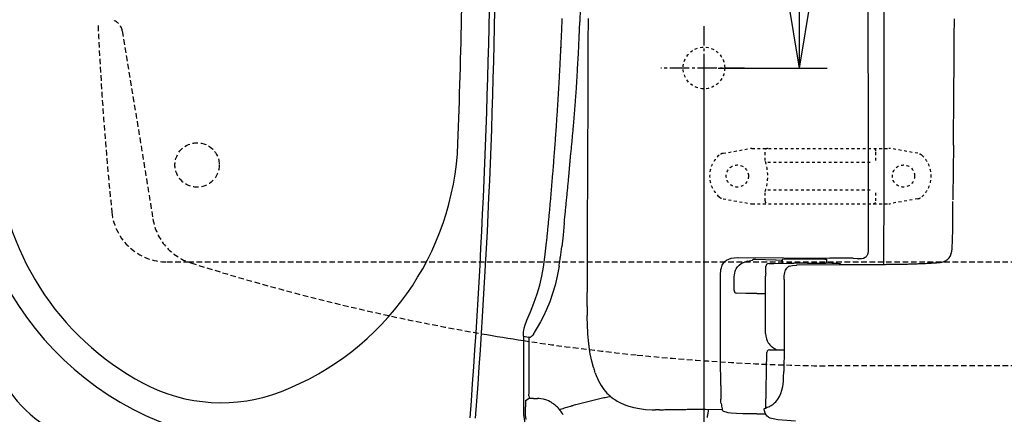
# Model space of a CAD drawing. Extents: x 0 to 2000, y 10 to 2880.
# Drawn here: x 364 to 720, y 2190 to 2332 of the extents above; entities that cross this region are included whole.
import ezdxf

# ---------------------------------------------------------------- set-up
doc = ezdxf.new("R2010")
doc.units = 0
for name, pattern in [('EXLTYPE1', [3, 2, -1]), ('EXLTYPE2', [2, 1, -1]), ('EXLTYPE3', [10, 7, -1, 1, -1])]:
    doc.linetypes.add(name, pattern=pattern)
doc.layers.get('0').update_dxf_attribs({"linetype": 'CONTINUOUS'})
doc.layers.get('DEFPOINTS').update_dxf_attribs({"linetype": 'CONTINUOUS'})
doc.layers.add('便器', color=7, linetype='CONTINUOUS')
doc.layers.add('寸法', color=7, linetype='CONTINUOUS')
doc.styles.add('EXCADDIM1', font='monotxt', dxfattribs={"width": 0.84, "bigfont": 'extfont'})
doc.styles.get("Standard").update_dxf_attribs({"font": 'monotxt', "bigfont": 'extfont'})
doc.dimstyles.new('ISO-25', dxfattribs={"dimtxt": 2.5, "dimasz": 2.5, "dimexe": 1.25, "dimexo": 0.625, "dimtad": 1, "dimtxsty": 'STANDARD', "dimcen": 2.5, "dimazin": 3, "dimtfac": 1, "dimtmove": 0, "dimatfit": 3})

# ---------------------------------------------------------------- blocks, each defined once
blk = doc.blocks.new('EX_NORM')
at = {"color": 0, "linetype": 'CONTINUOUS'}
for q in [(-1, 0.167), (-1, 0), (-1, -0.167)]:
    blk.add_line((0, 0), q, dxfattribs=at)
blk = doc.blocks.new('*D20')
at = {"layer": 'DEFPOINTS', "color": 0}
for p in [(1081.5, 2385), (326.5, 2374), (326.5, 1944)]:
    blk.add_point(p, dxfattribs=at)
at = {"layer": '便器', "color": 3, "linetype": 'CONTINUOUS'}
for p, q in [((1081.5, 2378), (1081.5, 1934)), ((326.5, 2367), (326.5, 1934)), ((1051.5, 1944), (356.5, 1944))]:
    blk.add_line(p, q, dxfattribs=at)
at = {"layer": '便器', "color": 3, "xscale": 30, "yscale": 30, "zscale": 30, "rotation": 180}
blk.add_blockref('EX_NORM', (326.5, 1944), dxfattribs=at)
at = {"layer": '便器', "color": 3, "xscale": 30, "yscale": 30, "zscale": 30}
blk.add_blockref('EX_NORM', (1081.5, 1944), dxfattribs=at)
at = {"layer": '便器', "color": 2, "insert": (704, 1967.5), "char_height": 40, "attachment_point": 5, "style": 'EXCADDIM1'}
blk.add_mtext('755', dxfattribs=at)
blk = doc.blocks.new('*D21')
at = {"layer": 'DEFPOINTS', "color": 0}
for p in [(1081.5, 2385), (611.5, 2322), (611.5, 2067)]:
    blk.add_point(p, dxfattribs=at)
at = {"layer": '便器', "color": 3, "linetype": 'CONTINUOUS'}
for p, q in [((1081.5, 2378), (1081.5, 2057)), ((611.5, 2315), (611.5, 2057)), ((1051.5, 2067), (641.5, 2067))]:
    blk.add_line(p, q, dxfattribs=at)
at = {"layer": '便器', "color": 3, "xscale": 30, "yscale": 30, "zscale": 30, "rotation": 180}
blk.add_blockref('EX_NORM', (611.5, 2067), dxfattribs=at)
at = {"layer": '便器', "color": 3, "xscale": 30, "yscale": 30, "zscale": 30}
blk.add_blockref('EX_NORM', (1081.5, 2067), dxfattribs=at)
at = {"layer": '便器', "color": 2, "insert": (846.5, 2090.5), "char_height": 40, "attachment_point": 5, "style": 'EXCADDIM1'}
blk.add_mtext('470', dxfattribs=at)
blk = doc.blocks.new('*D32')
at = {"layer": 'DEFPOINTS', "color": 0}
for p in [(611.5, 2455), (609.7, 2315), (646, 2315)]:
    blk.add_point(p, dxfattribs=at)
at = {"layer": '寸法', "color": 3, "linetype": 'CONTINUOUS'}
for p, q in [((618.5, 2455), (656, 2455)), ((646, 2425), (646, 2345)), ((616.7, 2315), (656, 2315))]:
    blk.add_line(p, q, dxfattribs=at)
at = {"layer": '寸法', "color": 3, "xscale": 30, "yscale": 30, "zscale": 30}
for p, rotation in [((646, 2455), 90), ((646, 2315), 270)]:
    blk.add_blockref('EX_NORM', p, dxfattribs=dict(at, rotation=rotation))
at = {"layer": '寸法', "color": 2, "insert": (622.5, 2385), "char_height": 40, "attachment_point": 5, "rotation": 90, "style": 'EXCADDIM1'}
blk.add_mtext('140', dxfattribs=at)
blk = doc.blocks.new('*D33')
at = {"layer": 'DEFPOINTS', "color": 0}
for p in [(343.51, 2385), (1081.5, 2385), (1081.5, 2004)]:
    blk.add_point(p, dxfattribs=at)
at = {"layer": '寸法', "color": 3, "linetype": 'CONTINUOUS'}
for p, q in [((343.51, 2378), (343.51, 1994)), ((1081.5, 2378), (1081.5, 1994)), ((373.51, 2004), (1051.5, 2004))]:
    blk.add_line(p, q, dxfattribs=at)
at = {"layer": '寸法', "color": 3, "xscale": 30, "yscale": 30, "zscale": 30, "rotation": 180}
blk.add_blockref('EX_NORM', (343.51, 2004), dxfattribs=at)
at = {"layer": '寸法', "color": 3, "xscale": 30, "yscale": 30, "zscale": 30}
blk.add_blockref('EX_NORM', (1081.5, 2004), dxfattribs=at)
at = {"layer": '寸法', "color": 2, "insert": (712.5, 2027.5), "char_height": 40, "attachment_point": 5, "style": 'EXCADDIM1'}
blk.add_mtext('738', dxfattribs=at)

msp = doc.modelspace()

# ---------------------------------------------------------------- linework, layer by layer
at = {"layer": '便器', "color": 6, "linetype": 'EXLTYPE3'}
for p, q in [((611.5, 2330.1), (611.5, 2303.9)), ((626.2, 2315.001), (596, 2315.001))]:
    msp.add_line(p, q, dxfattribs=at)
at = {"layer": '便器', "color": 2, "linetype": 'EXLTYPE1'}
for p, q in [((401.496, 2328.359), (412.559, 2260.511)), ((733.35, 2207.47), (655.625, 2207.47))]:
    msp.add_line(p, q, dxfattribs=at)
at = {"layer": '便器', "color": 6, "linetype": 'EXLTYPE2'}
for p, q in [((618.418, 2284.213), (628.303, 2285.955)), ((628.824, 2286.001), (678.299, 2286.001)), ((688.704, 2284.213), (678.82, 2285.955)), ((688.704, 2284.213), (678.82, 2285.955)), ((633.561, 2281.569), (633.561, 2285.001)), ((673.561, 2281.569), (673.561, 2285.001)), ((634.561, 2281.001), (672.561, 2281.001)), ((633.561, 2267.001), (633.561, 2270.433)), ((634.561, 2271.001), (672.561, 2271.001)), ((673.561, 2267.001), (673.561, 2270.433)), ((618.418, 2267.79), (628.303, 2266.047)), ((628.824, 2266.001), (678.299, 2266.001)), ((688.704, 2267.79), (678.82, 2266.047))]:
    msp.add_line(p, q, dxfattribs=at)
at = {"layer": '便器', "color": 6, "linetype": 'EXLTYPE1'}
for p, q in [((417.618, 2245), (425.284, 2245)), ((425.284, 2245), (761.5, 2245))]:
    msp.add_line(p, q, dxfattribs=at)
at = {"layer": '便器', "color": 6, "linetype": 'CONTINUOUS', "flags": 128}
for points in [[(670.705, 2385.001), (670.705, 2376.541), (670.705, 2368.075), (670.712, 2359.615), (670.712, 2351.156), (670.719, 2342.696), (670.726, 2334.236), (670.726, 2325.777), (670.74, 2317.317), (670.747, 2308.85), (670.754, 2300.391), (670.768, 2291.931), (670.775, 2283.472), (670.79, 2275.012), (670.804, 2266.552), (670.818, 2258.093), (670.832, 2249.626)], [(676.505, 2245.061), (676.512, 2253.803), (676.519, 2262.552), (676.526, 2271.301), (676.533, 2280.043), (676.533, 2288.792), (676.54, 2297.54), (676.547, 2306.282), (676.547, 2315.031), (676.554, 2323.773), (676.554, 2332.522), (676.554, 2341.271), (676.561, 2350.013), (676.561, 2358.761), (676.561, 2367.503), (676.561, 2376.252), (676.561, 2385.001)], [(566.904, 2337.362), (566.882, 2336.861), (566.861, 2336.36), (566.84, 2335.859), (566.819, 2335.358), (566.798, 2334.864), (566.777, 2334.363), (566.755, 2333.862), (566.734, 2333.361), (566.713, 2332.86), (566.692, 2332.367), (566.671, 2331.866), (566.664, 2331.682)], [(557.929, 2289.483), (557.964, 2289.977), (557.999, 2290.478), (558.035, 2290.979), (558.07, 2291.473), (558.105, 2291.974), (558.141, 2292.474), (558.176, 2292.968), (558.211, 2293.469), (558.246, 2293.97), (558.282, 2294.471), (558.31, 2294.965), (558.345, 2295.466), (558.38, 2295.967), (558.416, 2296.461), (558.444, 2296.962), (558.479, 2297.463), (558.515, 2297.957), (558.543, 2298.458), (558.578, 2298.959), (558.613, 2299.46), (558.642, 2299.953), (558.677, 2300.454), (558.705, 2300.955), (558.74, 2301.449), (558.769, 2301.95), (558.804, 2302.451), (558.832, 2302.952), (558.86, 2303.446), (558.896, 2303.947), (558.924, 2304.448), (558.952, 2304.949), (558.98, 2305.443), (559.015, 2305.944), (559.044, 2306.445), (559.072, 2306.945), (559.1, 2307.439), (559.128, 2307.94), (559.164, 2308.441), (559.192, 2308.942), (559.22, 2309.436), (559.248, 2309.937), (559.277, 2310.438), (559.305, 2310.939), (559.333, 2311.433), (559.354, 2311.934), (559.382, 2312.435), (559.411, 2312.936), (559.439, 2313.429), (559.467, 2313.93), (559.495, 2314.431), (559.516, 2314.932), (559.545, 2315.426), (559.573, 2315.927), (559.594, 2316.428), (559.622, 2316.929), (559.65, 2317.43), (559.672, 2317.924), (559.7, 2318.425), (559.721, 2318.926), (559.749, 2319.427), (559.77, 2319.921), (559.799, 2320.422), (559.82, 2320.922), (559.848, 2321.423), (559.869, 2321.924), (559.897, 2322.418), (559.919, 2322.919), (559.94, 2323.42), (559.961, 2323.921), (559.989, 2324.422), (560.01, 2324.916), (560.031, 2325.417), (560.053, 2325.918), (560.074, 2326.419), (560.095, 2326.913), (560.123, 2327.414), (560.144, 2327.915), (560.166, 2328.415), (560.187, 2328.916), (560.208, 2329.41), (560.229, 2329.911), (560.25, 2330.412), (560.264, 2330.913), (560.285, 2331.414), (560.307, 2331.915), (560.328, 2332.409), (560.349, 2332.91)], [(557.929, 2289.483), (557.964, 2289.977), (557.999, 2290.478), (558.035, 2290.979), (558.07, 2291.473), (558.105, 2291.974), (558.141, 2292.474), (558.176, 2292.968), (558.211, 2293.469), (558.246, 2293.97), (558.282, 2294.471), (558.31, 2294.965), (558.345, 2295.466), (558.38, 2295.967), (558.416, 2296.461), (558.444, 2296.962), (558.479, 2297.463), (558.515, 2297.957), (558.543, 2298.458), (558.578, 2298.959), (558.613, 2299.46), (558.642, 2299.953), (558.677, 2300.454), (558.705, 2300.955), (558.74, 2301.456), (558.769, 2301.95), (558.804, 2302.451), (558.832, 2302.952), (558.86, 2303.446), (558.896, 2303.947), (558.924, 2304.448), (558.952, 2304.949), (558.98, 2305.443), (559.015, 2305.944), (559.044, 2306.445), (559.072, 2306.945), (559.1, 2307.439), (559.128, 2307.94), (559.157, 2308.441), (559.192, 2308.942), (559.22, 2309.436), (559.248, 2309.937), (559.277, 2310.438), (559.305, 2310.939), (559.333, 2311.433), (559.354, 2311.934), (559.382, 2312.435), (559.411, 2312.936), (559.439, 2313.429), (559.467, 2313.93), (559.495, 2314.431), (559.516, 2314.932), (559.545, 2315.426), (559.573, 2315.927), (559.594, 2316.428), (559.622, 2316.929), (559.65, 2317.43), (559.672, 2317.924), (559.7, 2318.425), (559.721, 2318.926), (559.749, 2319.427), (559.77, 2319.921), (559.799, 2320.422), (559.82, 2320.922), (559.848, 2321.423), (559.869, 2321.924), (559.89, 2322.418), (559.919, 2322.919), (559.94, 2323.42), (559.961, 2323.921), (559.989, 2324.422), (560.01, 2324.916), (560.031, 2325.417), (560.053, 2325.918), (560.074, 2326.419), (560.095, 2326.913), (560.123, 2327.414), (560.144, 2327.915), (560.166, 2328.415), (560.187, 2328.916), (560.208, 2329.41), (560.229, 2329.911), (560.25, 2330.412), (560.264, 2330.913), (560.285, 2331.414), (560.307, 2331.915), (560.328, 2332.409), (560.349, 2332.91)], [(569.719, 2313.324), (569.726, 2313.825), (569.726, 2314.326), (569.726, 2314.827), (569.726, 2315.327), (569.733, 2315.828), (569.733, 2316.329), (569.733, 2316.83), (569.733, 2317.324), (569.733, 2317.825), (569.74, 2318.326), (569.74, 2318.827), (569.74, 2319.328), (569.74, 2319.829), (569.747, 2320.33), (569.747, 2320.824), (569.747, 2321.325), (569.747, 2321.826), (569.747, 2322.327), (569.754, 2322.828), (569.754, 2323.328), (569.754, 2323.829), (569.754, 2324.33), (569.754, 2324.824), (569.754, 2325.325), (569.761, 2325.826), (569.761, 2326.327), (569.761, 2326.828), (569.761, 2327.329), (569.761, 2327.83), (569.761, 2328.324), (569.768, 2328.825), (569.768, 2329.326), (569.768, 2329.827), (569.768, 2330.328), (569.768, 2330.828), (569.768, 2331.329), (569.775, 2331.83), (569.775, 2332.324), (569.775, 2332.825)], [(701.587, 2287.754), (701.594, 2288.255), (701.601, 2288.756), (701.608, 2289.257), (701.608, 2289.758), (701.615, 2290.259), (701.622, 2290.76), (701.622, 2291.254), (701.629, 2291.755), (701.636, 2292.256), (701.636, 2292.757), (701.644, 2293.258), (701.651, 2293.759), (701.651, 2294.26), (701.658, 2294.753), (701.665, 2295.254), (701.665, 2295.755), (701.672, 2296.256), (701.679, 2296.757), (701.679, 2297.258), (701.686, 2297.759), (701.686, 2298.253), (701.693, 2298.754), (701.7, 2299.255), (701.7, 2299.756), (701.707, 2300.257), (701.714, 2300.758), (701.714, 2301.259), (701.721, 2301.753), (701.721, 2302.253), (701.728, 2302.754), (701.728, 2303.255), (701.735, 2303.756), (701.742, 2304.257), (701.742, 2304.758), (701.749, 2305.259), (701.749, 2305.753), (701.756, 2306.254), (701.763, 2306.755), (701.763, 2307.256), (701.771, 2307.757), (701.771, 2308.258), (701.778, 2308.759), (701.778, 2309.253), (701.785, 2309.754), (701.785, 2310.254), (701.792, 2310.755), (701.792, 2311.256), (701.799, 2311.757), (701.806, 2312.258), (701.806, 2312.759), (701.813, 2313.253), (701.813, 2313.754), (701.82, 2314.255), (701.82, 2314.756), (701.827, 2315.257), (701.827, 2315.758), (701.834, 2316.259), (701.834, 2316.753), (701.841, 2317.254), (701.841, 2317.755), (701.848, 2318.256), (701.848, 2318.756), (701.855, 2319.257), (701.855, 2319.758), (701.855, 2320.252), (701.862, 2320.753), (701.862, 2321.254), (701.869, 2321.755), (701.869, 2322.256), (701.876, 2322.757), (701.876, 2323.258), (701.883, 2323.759), (701.883, 2324.253), (701.89, 2324.754), (701.89, 2325.255), (701.89, 2325.756), (701.898, 2326.256), (701.898, 2326.757), (701.905, 2327.258), (701.905, 2327.752), (701.905, 2328.253), (701.912, 2328.754), (701.912, 2329.255), (701.919, 2329.756), (701.919, 2330.257), (701.919, 2330.758), (701.926, 2331.252), (701.926, 2331.753), (701.933, 2332.254), (701.933, 2332.755)], [(566.431, 2326.01), (566.664, 2331.682)], [(565.902, 2314.678), (566.184, 2320.217), (566.431, 2326.01)], [(565.182, 2303.749), (565.217, 2304.243), (565.253, 2304.744), (565.295, 2305.245), (565.33, 2305.739), (565.365, 2306.24), (565.401, 2306.741), (565.436, 2307.235), (565.471, 2307.736), (565.5, 2308.237), (565.535, 2308.731), (565.57, 2309.231), (565.605, 2309.732), (565.634, 2310.233), (565.669, 2310.727), (565.697, 2311.228), (565.732, 2311.729), (565.761, 2312.223), (565.789, 2312.724), (565.817, 2313.225), (565.845, 2313.726), (565.873, 2314.22), (565.902, 2314.678)], [(569.599, 2282.512), (569.606, 2284.438), (569.613, 2286.364), (569.627, 2288.291), (569.634, 2290.217), (569.641, 2292.143), (569.648, 2294.069), (569.655, 2295.995), (569.662, 2297.921), (569.669, 2299.848), (569.676, 2301.774), (569.691, 2303.7), (569.698, 2305.626), (569.705, 2307.552), (569.712, 2309.478), (569.719, 2311.405), (569.726, 2313.331)], [(564.378, 2293.977), (564.427, 2294.471), (564.469, 2294.972), (564.512, 2295.473), (564.554, 2295.967), (564.596, 2296.468), (564.639, 2296.962), (564.681, 2297.463), (564.723, 2297.964), (564.759, 2298.458), (564.801, 2298.959), (564.843, 2299.452), (564.886, 2299.953), (564.921, 2300.454), (564.963, 2300.948), (565.006, 2301.449), (565.041, 2301.95), (565.083, 2302.444), (565.119, 2302.945), (565.161, 2303.446), (565.182, 2303.742)], [(563.503, 2284.248), (563.552, 2284.749), (563.595, 2285.243), (563.644, 2285.743), (563.686, 2286.244), (563.736, 2286.738), (563.778, 2287.239), (563.827, 2287.733), (563.87, 2288.234), (563.919, 2288.728), (563.961, 2289.229), (564.004, 2289.73), (564.053, 2290.224), (564.095, 2290.725), (564.138, 2291.219), (564.187, 2291.72), (564.23, 2292.22), (564.272, 2292.714), (564.314, 2293.215), (564.357, 2293.709), (564.385, 2293.977)], [(554.705, 2252.11), (554.754, 2252.604), (554.803, 2253.104), (554.853, 2253.598), (554.902, 2254.099), (554.951, 2254.593), (555.001, 2255.094), (555.05, 2255.595), (555.093, 2256.089), (555.142, 2256.59), (555.191, 2257.084), (555.241, 2257.585), (555.29, 2258.079), (555.34, 2258.58), (555.382, 2259.073), (555.431, 2259.574), (555.481, 2260.068), (555.523, 2260.569), (555.572, 2261.063), (555.622, 2261.564), (555.664, 2262.065), (555.713, 2262.559), (555.756, 2263.06), (555.805, 2263.554), (555.848, 2264.055), (555.897, 2264.549), (555.939, 2265.05), (555.982, 2265.551), (556.031, 2266.044), (556.073, 2266.545), (556.116, 2267.039), (556.165, 2267.54), (556.207, 2268.041), (556.25, 2268.535), (556.292, 2269.036), (556.341, 2269.53), (556.384, 2270.031), (556.426, 2270.525), (556.468, 2271.026), (556.511, 2271.527), (556.553, 2272.02), (556.595, 2272.521), (556.638, 2273.022), (556.68, 2273.516), (556.722, 2274.017), (556.765, 2274.511), (556.807, 2275.012), (556.849, 2275.513), (556.885, 2276.007), (556.927, 2276.508), (556.969, 2277.009), (557.012, 2277.503), (557.047, 2278.004), (557.089, 2278.497), (557.132, 2278.998), (557.167, 2279.499), (557.209, 2279.993), (557.252, 2280.494), (557.287, 2280.995), (557.329, 2281.489), (557.364, 2281.99), (557.407, 2282.491), (557.442, 2282.985), (557.484, 2283.486), (557.52, 2283.987), (557.555, 2284.481), (557.597, 2284.981), (557.633, 2285.482), (557.668, 2285.976), (557.71, 2286.477), (557.745, 2286.978), (557.781, 2287.472), (557.816, 2287.973), (557.858, 2288.474), (557.894, 2288.968), (557.929, 2289.469), (557.929, 2289.483)], [(701.58, 2287.148), (701.474, 2277.764), (701.333, 2268.373)], [(701.58, 2287.148), (701.587, 2287.754)], [(563.108, 2280.05), (563.503, 2284.248)], [(569.394, 2228.939), (569.465, 2239.135), (569.507, 2252.582), (569.599, 2282.512)], [(562.72, 2275.901), (563.108, 2280.05)], [(561.915, 2267.568), (561.965, 2268.069), (562.014, 2268.563), (562.063, 2269.064), (562.113, 2269.565), (562.155, 2270.059), (562.205, 2270.56), (562.254, 2271.054), (562.303, 2271.555), (562.353, 2272.049), (562.395, 2272.55), (562.444, 2273.044), (562.494, 2273.544), (562.543, 2274.038), (562.586, 2274.539), (562.635, 2275.04), (562.684, 2275.534), (562.72, 2275.901)], [(561.069, 2258.968), (561.118, 2259.462), (561.167, 2259.962), (561.217, 2260.456), (561.266, 2260.957), (561.316, 2261.451), (561.365, 2261.952), (561.414, 2262.446), (561.464, 2262.947), (561.513, 2263.448), (561.563, 2263.942), (561.612, 2264.443), (561.661, 2264.937), (561.711, 2265.438), (561.76, 2265.931), (561.802, 2266.432), (561.852, 2266.926), (561.901, 2267.427), (561.915, 2267.568)], [(701.397, 2258.721), (701.397, 2259.222), (701.39, 2259.723), (701.39, 2260.217), (701.39, 2260.717), (701.382, 2261.218), (701.382, 2261.719), (701.375, 2262.22), (701.375, 2262.721), (701.368, 2263.222), (701.361, 2263.716), (701.361, 2264.217), (701.354, 2264.718), (701.347, 2265.219), (701.347, 2265.72), (701.34, 2266.221), (701.333, 2266.722), (701.333, 2266.856)], [(561.069, 2258.968), (560.624, 2254.664), (560.151, 2250.402)], [(701.361, 2256.463), (701.375, 2256.964), (701.39, 2257.465), (701.397, 2257.966), (701.397, 2258.467), (701.397, 2258.721)], [(701.107, 2249.711), (701.128, 2250.212), (701.15, 2250.713), (701.171, 2251.207), (701.192, 2251.707), (701.213, 2252.208), (701.234, 2252.709), (701.248, 2253.21), (701.27, 2253.711), (701.284, 2254.205), (701.305, 2254.706), (701.319, 2255.207), (701.34, 2255.708), (701.354, 2256.209), (701.361, 2256.463)], [(547.585, 2223.951), (548.884, 2226.992), (550.097, 2230.068), (550.711, 2231.769), (551.276, 2233.483), (551.762, 2235.07), (552.207, 2236.672), (552.962, 2239.84), (553.583, 2243.135), (554.105, 2246.726), (554.592, 2251.03), (554.705, 2252.11)], [(547.585, 2223.951), (548.884, 2226.992), (550.097, 2230.068), (550.711, 2231.769), (551.276, 2233.483), (551.762, 2235.07), (552.207, 2236.672), (552.962, 2239.84), (553.583, 2243.135), (554.105, 2246.726), (554.592, 2251.03), (554.705, 2252.11)], [(559.714, 2246.903), (559.777, 2247.404), (559.841, 2247.897), (559.904, 2248.391), (559.968, 2248.892), (560.024, 2249.386), (560.088, 2249.88), (560.144, 2250.381), (560.151, 2250.402)], [(559.199, 2243.467), (559.277, 2243.96), (559.354, 2244.454), (559.432, 2244.948), (559.509, 2245.442), (559.58, 2245.936), (559.65, 2246.43), (559.714, 2246.903)], [(670.832, 2249.626), (670.818, 2248.843), (670.726, 2248.102), (670.62, 2247.749), (670.479, 2247.425), (670.324, 2247.157), (670.126, 2246.924), (669.915, 2246.719), (669.668, 2246.55), (669.11, 2246.303), (668.419, 2246.162), (667.516, 2246.119), (667.339, 2246.119)], [(670.832, 2249.626), (670.818, 2248.843), (670.726, 2248.102), (670.62, 2247.749), (670.479, 2247.425), (670.324, 2247.157), (670.126, 2246.924), (669.915, 2246.719), (669.668, 2246.55), (669.11, 2246.303), (668.419, 2246.162), (667.516, 2246.119), (667.339, 2246.119)], [(699.513, 2245.957), (700.056, 2246.529), (700.501, 2247.22), (700.825, 2248.01), (701.03, 2248.921), (701.107, 2249.711)], [(701.107, 2249.711), (701.114, 2249.704)], [(559.199, 2243.467), (558.867, 2241.618), (558.5, 2239.812), (557.738, 2236.658), (556.856, 2233.659), (555.826, 2230.647), (554.697, 2227.831), (553.597, 2225.447), (552.489, 2223.365), (551.276, 2221.319), (550.238, 2219.527)], [(617.471, 2240.059), (617.492, 2240.856), (617.555, 2241.625), (617.647, 2242.246), (617.788, 2242.846), (617.943, 2243.34), (618.134, 2243.805), (618.346, 2244.207), (618.586, 2244.574), (619.058, 2245.111)], [(619.058, 2245.111), (619.693, 2245.619), (620.455, 2246.014), (621.358, 2246.31), (622.445, 2246.501), (623.757, 2246.571), (623.905, 2246.571)], [(622.424, 2238.789), (622.452, 2239.593), (622.523, 2240.397), (622.628, 2241.011), (622.784, 2241.618), (622.946, 2242.084), (623.158, 2242.521), (623.376, 2242.902), (623.637, 2243.262), (624.237, 2243.883), (624.95, 2244.405), (625.796, 2244.828), (626.17, 2244.969)], [(623.905, 2246.571), (656.911, 2246.409)], [(627.08, 2245.23), (626.594, 2245.103), (626.17, 2244.969)], [(627.08, 2245.23), (628.407, 2245.52), (628.88, 2245.604), (629.077, 2245.64)], [(629.077, 2245.64), (629.098, 2245.661)], [(629.388, 2245.83), (629.098, 2245.661)], [(630.241, 2245.837), (629.726, 2245.837), (629.5, 2245.83), (629.388, 2245.83)], [(637.311, 2245.689), (630.241, 2245.837)], [(634.432, 2244.313), (634.256, 2244.2), (634.115, 2244.059), (633.938, 2243.728), (633.889, 2243.424)], [(633.889, 2240.997), (633.889, 2243.424)], [(634.884, 2244.426), (634.432, 2244.313)], [(634.884, 2244.426), (635.385, 2244.426), (635.886, 2244.433), (636.387, 2244.44), (636.683, 2244.44)], [(636.683, 2244.44), (641.488, 2244.539)], [(637.586, 2245.682), (637.311, 2245.689)], [(639.329, 2245.485), (637.586, 2245.682)], [(639.329, 2245.485), (639.731, 2245.435)], [(639.731, 2246), (639.731, 2246.007), (639.752, 2246.007), (639.9, 2246.035), (641.382, 2246.098), (646.356, 2246.155), (650.265, 2246.155), (653.666, 2246.105), (655.176, 2246.056), (655.733, 2246)], [(639.731, 2246), (639.731, 2244.504)], [(640.472, 2238.648), (640.5, 2239.939), (640.564, 2240.581), (640.691, 2241.216), (640.832, 2241.66), (641.008, 2242.084), (641.206, 2242.422), (641.431, 2242.74), (641.685, 2243.015), (641.968, 2243.262), (642.066, 2243.34)], [(641.488, 2244.539), (641.834, 2244.539)], [(641.834, 2244.539), (643.929, 2244.574)], [(642.412, 2243.502), (642.066, 2243.34)], [(642.066, 2243.34), (642.073, 2243.347)], [(642.384, 2243.488), (642.843, 2243.65), (643.527, 2243.749), (644.846, 2243.876), (645.002, 2243.897)], [(643.513, 2244.497), (643.527, 2244.483)], [(648.459, 2244.581), (647.958, 2244.581), (647.464, 2244.581), (646.963, 2244.581), (646.462, 2244.581), (645.961, 2244.581), (645.46, 2244.581), (644.959, 2244.574), (644.458, 2244.574), (643.957, 2244.574), (643.929, 2244.574)], [(648.946, 2244.581), (648.445, 2244.581), (647.951, 2244.581), (647.45, 2244.581), (646.949, 2244.581), (646.448, 2244.581), (645.947, 2244.581), (645.446, 2244.581), (644.945, 2244.574), (644.451, 2244.574), (643.95, 2244.574), (643.929, 2244.574)], [(645.001, 2243.944), (660.968, 2244.109), (673.308, 2244.137)], [(648.946, 2244.581), (655.543, 2244.532)], [(660.778, 2244.264), (660.361, 2244.377), (659.712, 2244.426), (657.666, 2244.49), (655.543, 2244.532)], [(655.733, 2246), (655.733, 2244.525)], [(661.617, 2246.381), (661.116, 2246.381), (660.615, 2246.388), (660.115, 2246.395), (659.614, 2246.395), (659.113, 2246.402), (658.612, 2246.402), (658.118, 2246.409), (657.617, 2246.409), (657.116, 2246.409), (656.911, 2246.409)], [(660.778, 2244.264), (660.841, 2244.229)], [(661.06, 2244.066), (660.834, 2244.229)], [(665.357, 2246.317), (664.856, 2246.324), (664.355, 2246.338), (663.854, 2246.352), (663.353, 2246.359), (662.852, 2246.366), (662.358, 2246.373), (661.857, 2246.373), (661.617, 2246.381)], [(665.357, 2246.317), (666.937, 2246.218), (667.234, 2246.169), (667.339, 2246.119)], [(673.308, 2244.137), (673.802, 2244.137), (674.303, 2244.137), (674.804, 2244.137), (675.305, 2244.137), (675.806, 2244.137), (676.307, 2244.137), (676.808, 2244.137), (677.309, 2244.144), (677.803, 2244.144), (678.304, 2244.144), (678.515, 2244.151)], [(673.315, 2244.137), (676.067, 2244.137)], [(676.067, 2244.137), (680.371, 2244.165), (684.682, 2244.243)], [(676.067, 2244.137), (676.568, 2244.137), (677.062, 2244.137), (677.563, 2244.144), (678.064, 2244.144), (678.522, 2244.151)], [(676.293, 2244.137), (676.434, 2244.525), (676.505, 2244.948)], [(676.505, 2244.969), (676.505, 2245.061)], [(676.505, 2244.948), (676.505, 2244.969)], [(678.515, 2244.151), (680.844, 2244.172)], [(678.522, 2244.144), (679.023, 2244.151), (679.524, 2244.158), (680.025, 2244.158), (680.526, 2244.165), (681.027, 2244.172), (681.528, 2244.179), (682.022, 2244.186), (682.523, 2244.193), (683.024, 2244.207), (683.525, 2244.214), (684.026, 2244.229), (684.527, 2244.243), (684.689, 2244.243)], [(678.522, 2244.151), (680.738, 2244.172)], [(684.513, 2244.236), (685.014, 2244.25), (685.515, 2244.264), (686.015, 2244.278), (686.516, 2244.292), (687.01, 2244.313), (687.511, 2244.327), (688.012, 2244.349), (688.513, 2244.363), (689.014, 2244.384), (689.508, 2244.405), (690.009, 2244.426), (690.51, 2244.447), (691.011, 2244.476), (691.512, 2244.497), (692.006, 2244.525), (692.507, 2244.546), (693.008, 2244.574), (693.508, 2244.603), (694.002, 2244.631), (694.503, 2244.659), (695.004, 2244.687), (695.505, 2244.722), (695.999, 2244.751), (696.253, 2244.772)], [(696.253, 2244.772), (696.825, 2244.828), (697.396, 2244.934), (697.883, 2245.068), (698.356, 2245.245), (698.977, 2245.562)], [(698.977, 2245.562), (699.245, 2245.746)], [(698.977, 2245.569), (699.252, 2245.746)], [(698.977, 2245.562), (698.977, 2245.569)], [(699.245, 2245.746), (699.28, 2245.767)], [(699.252, 2245.746), (699.28, 2245.774)], [(699.28, 2245.767), (699.513, 2245.957)], [(699.28, 2245.774), (699.513, 2245.957)], [(617.485, 2233.561), (617.471, 2240.059)], [(633.699, 2240.151), (633.691, 2239.925)], [(633.691, 2239.911), (633.691, 2239.925)], [(633.691, 2239.664), (633.691, 2239.911)], [(633.889, 2240.997), (633.748, 2240.517), (633.699, 2240.151)], [(622.424, 2234.739), (622.417, 2238.789)], [(633.691, 2239.65), (633.691, 2239.664)], [(633.769, 2229.842), (633.691, 2239.65)], [(640.472, 2238.634), (640.472, 2222.279), (640.43, 2213.869), (640.338, 2205.515)], [(640.472, 2238.634), (640.472, 2238.648)], [(617.499, 2226.738), (617.485, 2233.561)], [(622.424, 2234.739), (622.438, 2234.506), (622.501, 2234.287), (622.593, 2234.104), (622.706, 2233.956), (622.847, 2233.843), (622.995, 2233.772), (623.193, 2233.737)], [(630.566, 2233.61), (626.636, 2233.666), (623.193, 2233.737)], [(630.566, 2233.61), (633.741, 2233.561)], [(633.769, 2229.341), (633.769, 2229.842)], [(633.769, 2219.125), (633.769, 2229.341)], [(569.394, 2228.939), (569.387, 2228.438), (569.387, 2227.937), (569.38, 2227.443), (569.38, 2226.942), (569.38, 2226.442), (569.387, 2225.941), (569.387, 2225.658)], [(569.394, 2224.664), (569.387, 2225.658)], [(617.52, 2218.278), (617.499, 2226.738)], [(546.372, 2218.208), (546.407, 2219.689), (546.478, 2220.43), (546.605, 2221.157), (546.936, 2222.342), (547.437, 2223.612), (547.585, 2223.951)], [(570.326, 2212.521), (569.923, 2215.52), (569.62, 2218.913), (569.437, 2222.646), (569.394, 2224.664)], [(550.076, 2219.217), (549.709, 2218.582), (549.406, 2218.257)], [(550.076, 2219.217), (550.238, 2219.527)], [(633.769, 2219.125), (633.847, 2218.194), (634.08, 2217.269), (634.228, 2216.86)], [(546.372, 2218.208), (546.372, 2192.794)], [(546.372, 2218.208), (546.972, 2218.074)], [(546.972, 2218.074), (547.593, 2217.954), (548.206, 2217.841)], [(548.432, 2217.791), (548.206, 2217.841)], [(548.34, 2196.653), (548.347, 2197.972), (548.355, 2199.292), (548.362, 2200.618), (548.369, 2201.938), (548.376, 2203.257), (548.376, 2204.576), (548.383, 2205.903), (548.39, 2207.222), (548.397, 2208.542), (548.404, 2209.868), (548.404, 2211.187), (548.411, 2212.507), (548.418, 2213.826), (548.425, 2215.153), (548.425, 2216.472), (548.432, 2217.791)], [(549.272, 2218.158), (548.771, 2217.742), (548.757, 2217.728), (548.743, 2217.721), (548.728, 2217.714), (548.7, 2217.721), (548.616, 2217.742), (548.46, 2217.784), (548.432, 2217.791)], [(549.272, 2218.158), (549.406, 2218.257)], [(617.534, 2210.03), (617.52, 2218.278)], [(634.228, 2216.86), (634.376, 2216.528)], [(634.376, 2216.528), (634.489, 2216.296)], [(634.489, 2216.296), (634.743, 2215.865), (635.025, 2215.456), (635.35, 2215.068), (635.427, 2214.983)], [(635.427, 2214.983), (635.787, 2214.631), (636.168, 2214.306), (636.21, 2214.271)], [(571.581, 2206.876), (570.968, 2209.219), (570.445, 2211.822), (570.326, 2212.521)], [(633.811, 2192.342), (634.214, 2212.267)], [(635.208, 2213.248), (634.736, 2213.128), (634.383, 2212.803), (634.214, 2212.345), (634.214, 2212.267)], [(635.208, 2213.248), (635.223, 2213.248)], [(635.223, 2213.248), (640.422, 2213.248)], [(636.21, 2214.271), (636.591, 2213.996)], [(636.591, 2213.996), (636.732, 2213.911)], [(636.732, 2213.911), (637.17, 2213.664), (637.621, 2213.452), (638.094, 2213.29), (638.246, 2213.248)], [(617.562, 2200.463), (617.534, 2210.03)], [(571.581, 2206.876), (571.723, 2206.404), (571.821, 2206.1)], [(571.821, 2206.1), (571.977, 2205.621), (572.047, 2205.423)], [(572.195, 2204.993), (572.047, 2205.423)], [(572.195, 2204.993), (572.583, 2203.984), (573.014, 2202.982), (573.444, 2202.093), (573.91, 2201.218), (574.382, 2200.428), (574.89, 2199.659), (575.391, 2198.967), (575.935, 2198.297), (576.478, 2197.683), (577.057, 2197.105), (577.642, 2196.568), (578.256, 2196.067), (578.369, 2195.976)], [(636.485, 2193.697), (636.979, 2194.113), (637.445, 2194.55), (637.847, 2194.988), (638.214, 2195.454), (638.814, 2196.413), (639.301, 2197.478), (639.689, 2198.685), (639.978, 2200.096), (640.183, 2201.796), (640.288, 2203.878), (640.317, 2205.035)], [(640.317, 2205.035), (640.324, 2205.014)], [(640.324, 2205.014), (640.338, 2205.515)], [(617.562, 2200.463), (617.562, 2199.962), (617.562, 2199.461), (617.57, 2198.96), (617.57, 2198.459), (617.57, 2197.958), (617.577, 2197.725)], [(617.577, 2197.725), (617.577, 2197.224), (617.584, 2196.724), (617.591, 2196.223), (617.605, 2195.729), (617.612, 2195.524)], [(547.099, 2195.016), (547.092, 2195.016), (547.077, 2194.974), (547.056, 2194.748), (547.028, 2193.767), (547.028, 2192.695)], [(547.099, 2195.016), (548.023, 2195.552)], [(548.185, 2195.63), (548.023, 2195.552)], [(548.362, 2195.672), (548.185, 2195.63)], [(548.34, 2196.646), (548.347, 2196.152), (548.362, 2195.672)], [(548.693, 2195.701), (548.362, 2195.672)], [(548.693, 2195.701), (548.362, 2195.672)], [(550.013, 2195.736), (549.512, 2195.736), (549.011, 2195.722), (548.693, 2195.701)], [(550.013, 2195.736), (549.512, 2195.736), (549.011, 2195.722), (548.693, 2195.701)], [(550.013, 2195.736), (550.514, 2195.722), (551.014, 2195.715), (551.374, 2195.708)], [(550.013, 2195.736), (550.514, 2195.722), (551.014, 2195.715), (551.374, 2195.708)], [(551.995, 2195.679), (551.494, 2195.701), (551.374, 2195.708)], [(555.975, 2194.515), (555.375, 2194.819), (554.796, 2195.058), (553.632, 2195.425), (552.644, 2195.616), (551.995, 2195.679)], [(557.132, 2193.81), (556.715, 2194.085), (556.285, 2194.346), (555.975, 2194.515)], [(557.809, 2193.287), (557.421, 2193.598), (557.132, 2193.81)], [(577.84, 2196.399), (577.353, 2196.307), (576.859, 2196.208), (576.372, 2196.11), (575.878, 2196.011), (575.391, 2195.905), (574.898, 2195.806), (574.411, 2195.701), (573.924, 2195.595), (573.437, 2195.482), (572.95, 2195.376), (572.456, 2195.263), (571.969, 2195.15), (571.483, 2195.037), (570.996, 2194.924), (570.516, 2194.804), (570.029, 2194.685), (569.542, 2194.565), (569.056, 2194.445), (568.576, 2194.318), (568.089, 2194.198), (567.602, 2194.071), (567.122, 2193.944), (566.635, 2193.81), (566.156, 2193.683), (565.676, 2193.549), (565.189, 2193.414), (564.709, 2193.28), (564.23, 2193.139), (563.75, 2193.005), (563.27, 2192.864), (562.79, 2192.723), (562.31, 2192.575), (561.972, 2192.476)], [(565.718, 2193.563), (565.238, 2193.429), (564.759, 2193.295), (564.279, 2193.153), (563.799, 2193.019), (563.319, 2192.878), (562.84, 2192.737), (562.36, 2192.589), (561.972, 2192.476)], [(578.369, 2195.976), (578.757, 2195.693)], [(578.757, 2195.693), (578.863, 2195.616)], [(578.863, 2195.616), (579.279, 2195.327), (579.695, 2195.058), (580.126, 2194.797), (580.175, 2194.769)], [(580.175, 2194.769), (581.678, 2193.979), (583.322, 2193.302), (584.338, 2192.956)], [(617.718, 2193.965), (617.661, 2194.445), (617.612, 2195.524)], [(617.718, 2193.965), (617.795, 2193.471), (617.88, 2192.984), (617.965, 2192.49), (618.049, 2191.996), (618.106, 2191.714)], [(635.314, 2192.899), (635.745, 2193.168), (636.154, 2193.45), (636.478, 2193.69)], [(636.471, 2193.69), (636.485, 2193.704)], [(546.372, 2192.794), (546.372, 2191.672), (546.414, 2189.978), (546.555, 2188.342), (546.675, 2187.516), (546.845, 2186.719), (547.028, 2186.041), (547.254, 2185.378), (547.501, 2184.793), (547.776, 2184.228), (548.079, 2183.713), (548.418, 2183.226), (548.771, 2182.775), (549.159, 2182.351), (550.006, 2181.603), (550.965, 2180.969), (552.03, 2180.453), (553.223, 2180.051), (554.563, 2179.769), (556.094, 2179.6), (557.95, 2179.536), (559.876, 2179.564)], [(547.331, 2188.179), (547.134, 2189.717), (547.035, 2191.573), (547.028, 2192.695)], [(559.622, 2191.418), (559.305, 2191.806), (558.973, 2192.18), (558.627, 2192.54), (558.268, 2192.885), (557.894, 2193.217), (557.809, 2193.287)], [(561.972, 2192.476), (561.492, 2192.328), (561.019, 2192.18), (560.539, 2192.025), (560.067, 2191.869), (559.587, 2191.714), (559.432, 2191.658)], [(560.659, 2189.88), (560.405, 2190.303), (560.13, 2190.726), (559.841, 2191.128), (559.622, 2191.418)], [(584.338, 2192.956), (586.193, 2192.455), (588.211, 2192.074), (590.462, 2191.799), (592.861, 2191.672), (594.067, 2191.658)], [(595.422, 2191.665), (594.067, 2191.665)], [(595.422, 2191.665), (595.923, 2191.672), (596.424, 2191.679), (596.925, 2191.686), (597.426, 2191.693), (597.92, 2191.7), (598.421, 2191.707), (598.922, 2191.714), (599.423, 2191.721), (599.924, 2191.735), (600.425, 2191.742), (600.925, 2191.749), (601.419, 2191.756), (601.92, 2191.763), (602.421, 2191.771), (602.922, 2191.778), (603.423, 2191.785), (603.924, 2191.792), (604.425, 2191.799), (604.919, 2191.806), (605.42, 2191.813), (605.921, 2191.82), (606.422, 2191.834), (606.923, 2191.841), (607.424, 2191.848), (607.925, 2191.855), (608.418, 2191.862), (608.919, 2191.869), (609.42, 2191.876), (609.921, 2191.89), (610.422, 2191.898), (610.923, 2191.905), (611.424, 2191.912), (611.918, 2191.919), (612.066, 2191.926)], [(612.066, 2191.926), (618.106, 2191.714)], [(613.11, 2191.813), (612.772, 2189.858), (612.687, 2189.273), (612.687, 2188.885), (612.694, 2188.85)], [(630.566, 2190.148), (625.507, 2190.232), (623.235, 2190.324), (621.281, 2190.465), (620.293, 2190.585), (619.496, 2190.733), (619.023, 2190.86), (618.663, 2191.001), (618.444, 2191.128), (618.303, 2191.255), (618.205, 2191.39), (618.106, 2191.7), (618.106, 2191.714)], [(630.566, 2190.148), (631.067, 2190.155), (631.568, 2190.162), (632.062, 2190.176), (632.563, 2190.183), (633.064, 2190.19), (633.564, 2190.197), (633.734, 2190.197)], [(633.247, 2191.622), (633.226, 2191.742), (633.247, 2191.862), (633.31, 2191.975), (633.402, 2192.074)], [(633.332, 2191.34), (633.247, 2191.636)], [(644.599, 2187.594), (641.403, 2187.784), (638.207, 2188.059), (637.078, 2188.222), (635.956, 2188.469), (635.462, 2188.638), (634.983, 2188.857), (634.672, 2189.054), (634.39, 2189.287), (633.96, 2189.802), (633.635, 2190.43), (633.353, 2191.263), (633.332, 2191.34)], [(633.402, 2192.074), (633.706, 2192.286), (634.298, 2192.561), (635.279, 2192.885), (635.286, 2192.885)], [(635.286, 2192.885), (635.314, 2192.899)]]:
    msp.add_lwpolyline(points, dxfattribs=at)
at = {"layer": '便器', "color": 6, "linetype": 'EXLTYPE2', "flags": 128}
msp.add_lwpolyline([(701.333, 2268.366), (701.326, 2267.865), (701.326, 2267.364), (701.326, 2266.87)], dxfattribs=at)
at = {"layer": '便器', "color": 6, "linetype": 'EXLTYPE2'}
for centre, radius in [((611.5, 2315.001), 7.5), ((623.561, 2276.001), 4), ((683.561, 2276.001), 4)]:
    msp.add_circle(centre, radius, dxfattribs=at)
at = {"layer": '便器', "color": 6, "linetype": 'EXLTYPE1'}
msp.add_circle((428.5, 2280), 8, dxfattribs=at)
at = {"layer": '便器', "color": 4, "linetype": 'CONTINUOUS'}
for centre, radius, start, end in [((-2063.495, 2385), 2588, 357.846095, 0), ((422.747, 2291.491), 100, 291.21418, 357.84609), ((456.038, 2289.5), 100, 183.03804, 241.93958), ((437.222, 2254.202), 60, 241.93958, 291.21418)]:
    msp.add_arc(centre, radius, start, end, dxfattribs=at)
at = {"layer": '便器', "color": 2, "linetype": 'CONTINUOUS'}
for centre, radius, start, end in [((-2063.495, 2385), 2598, 355.667695, 0), ((-2063.495, 2385), 2600, 355.667695, 0), ((456.038, 2289.5), 110, 183.03804, 270), ((401.374, 2227.5), 50, 187.09171, 270), ((667.637, 3007.38), 800, 260.180902, 261.2814)]:
    msp.add_arc(centre, radius, start, end, dxfattribs=at)
at = {"layer": '便器', "color": 2, "linetype": 'EXLTYPE1'}
for centre, radius, start, end in [((396.561, 2327.554), 5, 9.26071, 77.50515), ((432.298, 2263.73), 20, 189.26071, 252.4127), ((667.637, 3007.38), 800, 252.439246, 260.180902), ((667.637, 3007.38), 800, 261.2814, 264.24375), ((667.637, 3007.38), 800, 264.24375, 269.139649)]:
    msp.add_arc(centre, radius, start, end, dxfattribs=at)
at = {"layer": '便器', "color": 6, "linetype": 'EXLTYPE1'}
for centre, radius, start, end in [((1591.5, 2385), 1200, 182.610523, 185.83678), ((417.618, 2265), 20, 185.83678, 270)]:
    msp.add_arc(centre, radius, start, end, dxfattribs=at)
at = {"layer": '便器', "color": 6, "linetype": 'EXLTYPE2'}
for centre, radius, start, end in [((628.824, 2283.001), 3, 90, 100), ((634.561, 2285.001), 1, 90, 180), ((672.561, 2285.001), 1, 0, 90), ((678.299, 2283.001), 3, 80, 90), ((623.561, 2276.001), 10, 131.32166, 228.67834), ((618.939, 2281.258), 3, 100, 131.32166), ((688.183, 2281.258), 3, 48.67834, 80), ((683.561, 2276.001), 10, 311.32166, 48.67834), ((618.561, 2276.001), 16, 339.63587, 20.36413), ((618.939, 2270.744), 3, 228.67834, 260), ((688.183, 2270.744), 3, 280, 311.32166), ((628.824, 2269.001), 3, 260, 270), ((634.561, 2267.001), 1, 180, 270), ((672.561, 2267.001), 1, 270, 0), ((678.299, 2269.001), 3, 270, 280)]:
    msp.add_arc(centre, radius, start, end, dxfattribs=at)

# ---------------------------------------------------------------- dimensions: what is measured, and where the dimension line sits
at = {"layer": '便器', "color": 3, "linetype": 'CONTINUOUS'}
for base, p2, picture, middle in [((326.5, 1944), (326.5, 2374), '*D20', (704, 1967.5)), ((611.5, 2067), (611.5, 2322), '*D21', (846.5, 2090.5))]:
    dim = msp.add_linear_dim(base=base, p1=(1081.5, 2385), p2=p2, dimstyle='ISO-25', override={"dimtxt": 40, "dimasz": 30, "dimexe": 10, "dimexo": 7, "dimgap": 0, "dimtad": 1, "dimjust": 0, "dimtih": 0, "dimtoh": 0, "dimdec": 1, "dimzin": 8, "dimlunit": 2, "dimtxsty": 'EXCADDIM1', "dimblk1": 'EX_NORM', "dimblk2": 'EX_NORM', "dimsah": 1, "dimse1": 0, "dimse2": 0, "dimclrd": 3, "dimclre": 3, "dimclrt": 2, "dimtmove": 2}, dxfattribs=at)
    dim.commit()
    dim.dimension.update_dxf_attribs({"geometry": picture, "text_midpoint": middle, "dimtype": 160})
at = {"layer": '寸法', "color": 3, "linetype": 'CONTINUOUS'}
dim = msp.add_linear_dim(base=(646, 2315.001), p1=(611.5, 2455.001), p2=(609.7, 2315.001), angle=90, dimstyle='ISO-25', override={"dimtxt": 40, "dimasz": 30, "dimexe": 10, "dimexo": 7, "dimgap": 0, "dimtad": 1, "dimjust": 0, "dimtih": 0, "dimtoh": 0, "dimdec": 1, "dimzin": 8, "dimlunit": 2, "dimtxsty": 'EXCADDIM1', "dimblk1": 'EX_NORM', "dimblk2": 'EX_NORM', "dimsah": 1, "dimse1": 0, "dimse2": 0, "dimclrd": 3, "dimclre": 3, "dimclrt": 2, "dimtmove": 2}, dxfattribs=at)
dim.commit()
dim.dimension.update_dxf_attribs({"geometry": '*D32', "text_midpoint": (622.5, 2385.001), "dimtype": 160})
dim = msp.add_linear_dim(base=(1081.5, 2004), p1=(343.505, 2385), p2=(1081.5, 2385), dimstyle='ISO-25', override={"dimtxt": 40, "dimasz": 30, "dimexe": 10, "dimexo": 7, "dimgap": 0, "dimtad": 1, "dimjust": 0, "dimtih": 0, "dimtoh": 0, "dimdec": 1, "dimzin": 8, "dimlunit": 2, "dimtxsty": 'EXCADDIM1', "dimblk1": 'EX_NORM', "dimblk2": 'EX_NORM', "dimsah": 1, "dimse1": 0, "dimse2": 0, "dimclrd": 3, "dimclre": 3, "dimclrt": 2, "dimtmove": 2}, dxfattribs=at)
dim.commit()
dim.dimension.update_dxf_attribs({"geometry": '*D33', "text_midpoint": (712.503, 2027.5), "dimtype": 160})

doc.saveas('drawing.dxf')
